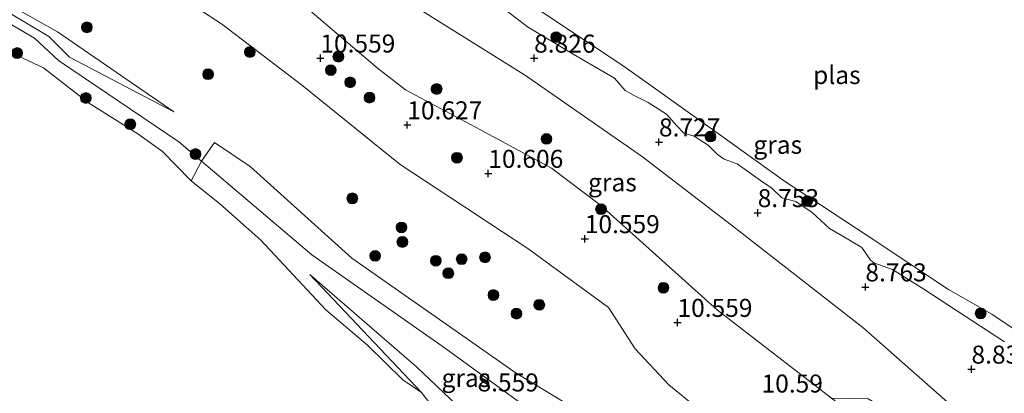
# Model space of a CAD drawing. Units: metres. Extents: x 179999 to 190009, y 412498 to 418753.
# Drawn here: x 183386 to 183523, y 417841 to 417893 of the extents above; entities that cross this region are included whole.
import ezdxf
from ezdxf.enums import TextEntityAlignment as Align

# ---------------------------------------------------------------- set-up
doc = ezdxf.new("R2010")
doc.units = ezdxf.units.M
doc.layers.get('0').update_dxf_attribs({"lineweight": 25})
for name, color, linetype, lineweight in [('B-ME-GR-BOMENSTRUIKEN-GV-B6', 93, 'Continuous', 18), ('B-ME-GR-BOOM-S-B1', 93, 'Continuous', 18), ('B-ME-GW-KRUINLIJN-L-B1', 93, 'Continuous', 18), ('B-ME-GW-TEENLIJN-L-B1', 93, 'Continuous', 18), ('B-ME-IE-GRASLAND-GV-B6', 93, 'Continuous', 18), ('B-ME-OG-WATER-GV-B6', 153, 'Continuous', 18)]:
    doc.layers.add(name, color=color, linetype=linetype, lineweight=lineweight)
doc.layers.add('B-ME-GW-HOOGTEPUNT-S-B1', color=10, linetype='Continuous')
doc.styles.add('NLCS-ISO', font='NLCS-ISO.TTF')

# ---------------------------------------------------------------- blocks, each defined once
blk = doc.blocks.new('hoogtepunt')
for p, q in [((-0.5, 0), (0.5, 0)), ((0, 0.5), (0, -0.5))]:
    blk.add_line(p, q)
blk = doc.blocks.new('boom')
h = blk.add_hatch(color=256)
edge = h.paths.add_edge_path()
edge.add_arc((0, 0), 0.75, 0, 360)
blk.add_circle((0, 0), 0.75)

msp = doc.modelspace()

# ---------------------------------------------------------------- linework, layer by layer
at = {"layer": 'B-ME-GR-BOMENSTRUIKEN-GV-B6'}
for points in [[(183461.41, 417835.496, 8.485), (183444.883, 417847.485, 8.522), (183426.649, 417860.263, 8.485), (183411.339, 417873.255, 8.377), (183413.121, 417875.864, 9.04), (183418.081, 417872.529, 8.892), (183432.199, 417859.769, 8.984), (183455.015, 417843.808, 8.781), (183468.586, 417835.626, 9.28)], [(183446.772, 417839.377, 8.34), (183441.172, 417844.713, 8.451), (183426.386, 417857.526, 8.34), (183441.886, 417841.12, 7.869), (183439.308, 417842.877, 7.869), (183434.374, 417847.695, 7.869), (183428.594, 417852.603, 7.869), (183419.555, 417862.291, 7.869), (183413.861, 417867.349, 7.869), (183409.912, 417870.529, 7.869), (183411.339, 417873.255, 8.377), (183426.649, 417860.263, 8.485), (183444.883, 417847.485, 8.522), (183461.41, 417835.496, 8.485)], [(183443.632, 417838.845, 7.869), (183441.886, 417841.12, 7.869), (183426.386, 417857.526, 8.34), (183441.172, 417844.713, 8.451), (183446.772, 417839.377, 8.34)]]:
    msp.add_polyline3d(points, dxfattribs=at)
at = {"layer": 'B-ME-GW-KRUINLIJN-L-B1'}
for points in [[(183382.835, 417930.79, 9.534), (183386.958, 417924.744, 9.941), (183393.317, 417919.317, 10.049), (183396.794, 417916.355, 10.107), (183409.01, 417907.876, 10.022), (183412.601, 417905.385, 9.996), (183425.456, 417894.987, 10.237), (183435.739, 417886.242, 10.348), (183439.682, 417883.163, 10.514), (183450.058, 417877.626, 10.126), (183459.917, 417872.29, 9.978), (183466.754, 417867.137, 10.089), (183482.981, 417852.558, 10.218), (183498.822, 417840.357, 10.178), (183504.507, 417835.979, 10.163), (183512.155, 417831.146, 10.247), (183514.624, 417829.586, 10.275), (183526.295, 417822.21, 10.403)], [(183333.45, 417925.14, 10.452), (183345.921, 417922.957, 10.44), (183349.028, 417922.073, 10.424), (183360.068, 417918.933, 10.366), (183373.725, 417913.662, 10.459), (183378.671, 417911.328, 10.486), (183390.588, 417905.705, 10.551), (183408.346, 417896.131, 10.644), (183414.104, 417892.335, 10.681), (183425.204, 417883.85, 10.792), (183438.924, 417872.819, 10.773), (183456.631, 417861.144, 10.607), (183467.85, 417852.924, 10.699), (183471.579, 417847.173, 10.57), (183476.244, 417842.178, 10.44), (183488.109, 417832.485, 10.477), (183502.472, 417819.917, 10.57), (183512.539, 417809.534, 10.699), (183520.829, 417800.046, 10.57), (183526.296, 417791.892, 10.329)], [(183407.477, 417880.106, 9.151), (183392.981, 417887.726, 8.762), (183390.134, 417890.571, 8.929), (183382.722, 417894.959, 8.984), (183377.457, 417898.17, 9.114), (183367.761, 417903.213, 9.151), (183360.629, 417905.209, 8.984), (183351.147, 417909.529, 8.966), (183342.663, 417912.008, 8.892), (183329.748, 417914.42, 8.762), (183327.552, 417914.927, 8.77)], [(183522.842, 417848.17, 8.461), (183511.657, 417855.472, 8.498), (183507.28, 417858.204, 8.479), (183504.691, 417859.136, 8.368), (183504.25, 417859.524, 8.405), (183503.041, 417861.288, 8.424), (183500.312, 417862.9, 8.424), (183498.542, 417863.924, 8.442), (183496.12, 417866.124, 8.535), (183493.852, 417867.669, 8.498), (183491.946, 417868.172, 8.461), (183490.556, 417869.508, 8.535), (183488.958, 417870.599, 8.516), (183485.704, 417872.914, 8.405), (183483.935, 417873.538, 8.368), (183482.967, 417874.165, 8.479), (183481.691, 417875.469, 8.553), (183479.729, 417876.737, 8.572), (183478.334, 417877.145, 8.479), (183477.324, 417878.161, 8.535), (183475.9, 417879.784, 8.646), (183473.354, 417881.423, 8.683), (183471.312, 417882.438, 8.627), (183470.15, 417883.076, 8.553), (183468.705, 417884.778, 8.609), (183465.827, 417886.476, 8.59), (183462.959, 417888.135, 8.59), (183456.619, 417891.902, 8.59), (183453.587, 417894.255, 8.572)], [(183426.386, 417857.526, 8.34), (183441.172, 417844.713, 8.451), (183446.772, 417839.377, 8.34)]]:
    msp.add_polyline3d(points, dxfattribs=at)
at = {"layer": 'B-ME-GW-TEENLIJN-L-B1'}
msp.add_line((183426.386, 417857.526, 8.34), (183441.886, 417841.12, 7.869), dxfattribs=at)
for points in [[(183587.432, 417806.348, 8.896), (183576.015, 417808.992, 8.452), (183565.534, 417812.776, 8.952), (183561.74, 417814.619, 8.997), (183553.966, 417818.151, 9.016), (183531.595, 417829.761, 8.979), (183515.303, 417839.452, 9.053), (183503.15, 417850.143, 8.979), (183485.557, 417863.914, 8.757), (183472.585, 417873.881, 8.738), (183456.312, 417885.158, 8.868), (183438.323, 417896.462, 8.849), (183420.654, 417907.915, 9.164), (183412.422, 417913.016, 9.265), (183407.263, 417916.213, 9.328), (183398.067, 417921.912, 9.441), (183382.835, 417930.79, 9.534)], [(183407.477, 417880.106, 9.151), (183391.324, 417891.247, 8.91), (183375.015, 417900.449, 9.04), (183365.129, 417905.336, 9.225), (183351.442, 417910.557, 9.04), (183339.479, 417913.983, 9.021), (183328.042, 417915.775, 8.926)], [(183525.675, 417748.567, 8.522), (183520.932, 417763.092, 8.485), (183517.004, 417775.747, 8.596), (183512.241, 417786.556, 8.688), (183508.965, 417790.847, 8.818), (183503.317, 417796.444, 9.04), (183490.943, 417809.859, 8.762), (183471.296, 417827.214, 8.762), (183461.41, 417835.496, 8.485), (183444.883, 417847.485, 8.522), (183426.649, 417860.263, 8.485), (183411.339, 417873.255, 8.377), (183408.166, 417875.947, 8.355), (183391.492, 417887.223, 8.17), (183388.132, 417890.331, 8.429), (183375.547, 417897.745, 8.3), (183366.291, 417902.167, 8.448), (183359.674, 417904.364, 8.54), (183356.564, 417905.431, 8.485), (183349.982, 417908.839, 8.226), (183342.028, 417910.678, 8.318), (183335.392, 417910.656, 8.318), (183326.556, 417912.007, 8.374), (183325.961, 417912.171, 8.374)]]:
    msp.add_polyline3d(points, dxfattribs=at)
at = {"layer": 'B-ME-IE-GRASLAND-GV-B6'}
for points in [[(183488.109, 417832.485, 10.477), (183476.244, 417842.178, 10.44), (183471.579, 417847.173, 10.57), (183467.85, 417852.924, 10.699), (183456.631, 417861.144, 10.607), (183438.924, 417872.819, 10.773), (183425.204, 417883.85, 10.792), (183414.104, 417892.335, 10.681), (183408.346, 417896.131, 10.644), (183390.588, 417905.705, 10.551), (183378.671, 417911.328, 10.486), (183378.172, 417914.233, 10.443), (183375.282, 417923.16, 10.276), (183362.877, 417927.374, 10.48), (183348.518, 417927.06, 10.535), (183347.505, 417925.251, 10.572), (183349.671, 417924.164, 10.665), (183349.028, 417922.073, 10.424), (183345.921, 417922.957, 10.44), (183333.45, 417925.14, 10.452), (183343.076, 417941.81, 9.108), (183344.352, 417941.756, 9.095), (183353.455, 417941.383, 9.058), (183356.984, 417941.268, 8.998)], [(183526.295, 417822.21, 10.403), (183514.624, 417829.586, 10.275), (183512.155, 417831.146, 10.247), (183510.201, 417836.57, 9.859), (183503.906, 417840.244, 9.988), (183498.822, 417840.357, 10.178), (183482.981, 417852.558, 10.218), (183466.754, 417867.137, 10.089), (183459.917, 417872.29, 9.978), (183450.058, 417877.626, 10.126), (183439.682, 417883.163, 10.514), (183435.739, 417886.242, 10.348), (183425.456, 417894.987, 10.237), (183412.601, 417905.385, 9.996), (183409.01, 417907.876, 10.022), (183396.794, 417916.355, 10.107), (183398.914, 417919.441, 9.605), (183396.19, 417921.349, 9.623), (183393.317, 417919.317, 10.049), (183386.958, 417924.744, 9.941), (183382.835, 417930.79, 9.534), (183398.067, 417921.912, 9.441), (183407.263, 417916.213, 9.328)], [(183349.028, 417922.073, 10.424), (183347.527, 417915.366, 9.672), (183360.04, 417910.591, 9.672), (183372.246, 417904.595, 9.635), (183376.763, 417906.075, 9.95), (183378.671, 417911.328, 10.486), (183390.588, 417905.705, 10.551), (183408.346, 417896.131, 10.644), (183414.104, 417892.335, 10.681), (183425.204, 417883.85, 10.792), (183438.924, 417872.819, 10.773), (183456.631, 417861.144, 10.607), (183467.85, 417852.924, 10.699), (183471.579, 417847.173, 10.57), (183476.244, 417842.178, 10.44), (183488.109, 417832.485, 10.477), (183502.472, 417819.917, 10.57), (183512.539, 417809.534, 10.699), (183520.829, 417800.046, 10.57), (183526.296, 417791.892, 10.329)], [(183407.477, 417880.106, 9.151), (183392.981, 417887.726, 8.762), (183390.134, 417890.571, 8.929), (183382.722, 417894.959, 8.984), (183377.457, 417898.17, 9.114), (183367.761, 417903.213, 9.151), (183360.629, 417905.209, 8.984), (183351.147, 417909.529, 8.966), (183342.663, 417912.008, 8.892), (183329.748, 417914.42, 8.762), (183327.552, 417914.927, 8.77), (183328.042, 417915.775, 8.926), (183339.479, 417913.983, 9.021), (183351.442, 417910.557, 9.04), (183365.129, 417905.336, 9.225), (183375.015, 417900.449, 9.04), (183391.324, 417891.247, 8.91), (183407.477, 417880.106, 9.151)], [(183407.263, 417916.213, 9.328), (183406.377, 417914.017, 9.395), (183408.703, 417912.572, 9.543), (183412.422, 417913.016, 9.265), (183420.654, 417907.915, 9.164), (183438.323, 417896.462, 8.849), (183456.312, 417885.158, 8.868), (183472.585, 417873.881, 8.738), (183485.557, 417863.914, 8.757), (183503.15, 417850.143, 8.979), (183515.303, 417839.452, 9.053), (183531.595, 417829.761, 8.979)], [(183445.361, 417904.679, 7.609), (183445.76, 417903.183, 7.609), (183446.817, 417901.673, 7.609), (183459.145, 417893.643, 7.609), (183470.012, 417886.425, 7.609), (183482.952, 417877.21, 7.609), (183492.274, 417870.486, 7.609), (183503.904, 417862.86, 7.609), (183515.056, 417855.443, 7.609), (183521.07, 417852.031, 7.609), (183530.395, 417845.772, 7.609)], [(183382.722, 417894.959, 8.984), (183390.134, 417890.571, 8.929), (183392.981, 417887.726, 8.762), (183407.477, 417880.106, 9.151), (183391.324, 417891.247, 8.91), (183375.015, 417900.449, 9.04)], [(183468.586, 417835.626, 9.28), (183455.015, 417843.808, 8.781), (183432.199, 417859.769, 8.984), (183418.081, 417872.529, 8.892), (183413.121, 417875.864, 9.04), (183411.339, 417873.255, 8.377), (183408.166, 417875.947, 8.355), (183391.492, 417887.223, 8.17), (183388.132, 417890.331, 8.429), (183375.547, 417897.745, 8.3)], [(183375.547, 417897.745, 8.3), (183388.132, 417890.331, 8.429), (183391.492, 417887.223, 8.17), (183408.166, 417875.947, 8.355), (183411.339, 417873.255, 8.377)], [(183515.303, 417839.452, 9.053), (183503.15, 417850.143, 8.979), (183485.557, 417863.914, 8.757), (183472.585, 417873.881, 8.738), (183456.312, 417885.158, 8.868), (183438.323, 417896.462, 8.849)], [(183425.456, 417894.987, 10.237), (183435.739, 417886.242, 10.348), (183439.682, 417883.163, 10.514), (183450.058, 417877.626, 10.126), (183459.917, 417872.29, 9.978), (183466.754, 417867.137, 10.089), (183482.981, 417852.558, 10.218), (183498.822, 417840.357, 10.178)], [(183453.587, 417894.255, 8.572), (183456.619, 417891.902, 8.59), (183462.959, 417888.135, 8.59), (183465.827, 417886.476, 8.59), (183468.705, 417884.778, 8.609), (183470.15, 417883.076, 8.553), (183471.312, 417882.438, 8.627), (183473.354, 417881.423, 8.683), (183475.9, 417879.784, 8.646), (183477.324, 417878.161, 8.535), (183478.334, 417877.145, 8.479), (183479.729, 417876.737, 8.572), (183481.691, 417875.469, 8.553), (183482.967, 417874.165, 8.479), (183483.935, 417873.538, 8.368), (183485.704, 417872.914, 8.405), (183488.958, 417870.599, 8.516), (183490.556, 417869.508, 8.535), (183491.946, 417868.172, 8.461), (183493.852, 417867.669, 8.498), (183496.12, 417866.124, 8.535), (183498.542, 417863.924, 8.442), (183500.312, 417862.9, 8.424), (183503.041, 417861.288, 8.424), (183504.25, 417859.524, 8.405), (183504.691, 417859.136, 8.368), (183507.28, 417858.204, 8.479), (183511.657, 417855.472, 8.498), (183522.842, 417848.17, 8.461)], [(183522.842, 417848.17, 8.461), (183511.657, 417855.472, 8.498), (183507.28, 417858.204, 8.479), (183504.691, 417859.136, 8.368), (183504.25, 417859.524, 8.405), (183503.041, 417861.288, 8.424), (183500.312, 417862.9, 8.424), (183498.542, 417863.924, 8.442), (183496.12, 417866.124, 8.535), (183493.852, 417867.669, 8.498), (183491.946, 417868.172, 8.461), (183490.556, 417869.508, 8.535), (183488.958, 417870.599, 8.516), (183485.704, 417872.914, 8.405), (183483.935, 417873.538, 8.368), (183482.967, 417874.165, 8.479), (183481.691, 417875.469, 8.553), (183479.729, 417876.737, 8.572), (183478.334, 417877.145, 8.479), (183477.324, 417878.161, 8.535), (183475.9, 417879.784, 8.646), (183473.354, 417881.423, 8.683), (183471.312, 417882.438, 8.627), (183470.15, 417883.076, 8.553), (183468.705, 417884.778, 8.609), (183465.827, 417886.476, 8.59), (183462.959, 417888.135, 8.59), (183456.619, 417891.902, 8.59), (183453.587, 417894.255, 8.572)], [(183411.339, 417873.255, 8.377), (183409.912, 417870.529, 7.869), (183409.751, 417870.658, 7.869), (183405.913, 417874.608, 7.869), (183402.474, 417877.064, 7.869), (183395.651, 417881.377, 7.869), (183389.377, 417886.237, 7.869), (183384.519, 417888.482, 7.869)]]:
    msp.add_polyline3d(points, dxfattribs=at)
at = {"layer": 'B-ME-OG-WATER-GV-B6'}
for points in [[(183530.395, 417845.772, 7.609), (183521.07, 417852.031, 7.609), (183515.056, 417855.443, 7.609), (183503.904, 417862.86, 7.609), (183492.274, 417870.486, 7.609), (183482.952, 417877.21, 7.609), (183470.012, 417886.425, 7.609), (183459.145, 417893.643, 7.609)], [(183384.519, 417888.482, 7.869), (183389.377, 417886.237, 7.869), (183395.651, 417881.377, 7.869), (183402.474, 417877.064, 7.869), (183405.913, 417874.608, 7.869), (183409.751, 417870.658, 7.869), (183409.912, 417870.529, 7.869), (183413.861, 417867.349, 7.869), (183419.555, 417862.291, 7.869), (183428.594, 417852.603, 7.869), (183434.374, 417847.695, 7.869), (183439.308, 417842.877, 7.869), (183441.886, 417841.12, 7.869), (183443.632, 417838.845, 7.869)]]:
    msp.add_polyline3d(points, dxfattribs=at)

# ---------------------------------------------------------------- block references
at = {"layer": 'B-ME-GR-BOOM-S-B1', "rotation": 90}
for p in [(183395.423, 417891.853, 9.516), (183460.579, 417890.486, 8.484), (183385.733, 417888.279, 8.276), (183418.057, 417888.428, 10.771), (183430.343, 417887.785, 10.728), (183429.286, 417885.901, 11.005), (183412.25, 417885.333, 10.277), (183431.972, 417884.214, 10.876), (183443.983, 417883.289, 9.969), (183395.265, 417882.033, 8.313), (183434.669, 417882.088, 10.709), (183401.445, 417878.391, 8.368), (183459.243, 417876.359, 9.599), (183482.022, 417876.675, 8.294), (183410.499, 417874.252, 8.572), (183446.809, 417873.734, 10.376), (183432.283, 417868.095, 10.172), (183495.467, 417867.699, 8.276), (183466.82, 417866.59, 10.298), (183439.106, 417864.059, 10.319), (183439.227, 417862.038, 10.046), (183435.449, 417860.106, 9.45), (183450.705, 417859.9, 10.486), (183443.875, 417859.426, 10.153), (183447.463, 417859.646, 10.209), (183445.602, 417857.694, 10.024), (183451.871, 417854.667, 10.227), (183475.48, 417855.67, 10.708), (183458.242, 417853.311, 10.357), (183455.07, 417852.084, 10.301), (183519.532, 417852.114, 7.998)]:
    msp.add_blockref('boom', p, dxfattribs=at)
at = {"layer": 'B-ME-GW-HOOGTEPUNT-S-B1', "rotation": 90}
for p in [(183427.838, 417887.571, 10.559), (183427.838, 417887.571, 10.559), (183457.523, 417887.556, 8.826), (183457.523, 417887.556, 8.826), (183439.913, 417878.291, 10.627), (183439.913, 417878.291, 10.627), (183474.862, 417875.919, 8.727), (183474.862, 417875.919, 8.727), (183451.164, 417871.553, 10.606), (183451.164, 417871.553, 10.606), (183488.573, 417866.094, 8.753), (183488.573, 417866.094, 8.753), (183464.564, 417862.482, 10.559), (183464.564, 417862.482, 10.559), (183503.523, 417855.782, 8.763), (183503.523, 417855.782, 8.763), (183477.431, 417850.85, 10.559), (183477.431, 417850.85, 10.559), (183518.26, 417844.359, 8.837), (183518.26, 417844.359, 8.837)]:
    msp.add_blockref('hoogtepunt', p, dxfattribs=at)

# ---------------------------------------------------------------- texts
at = {"layer": 'B-ME-GW-HOOGTEPUNT-S-B1', "ltscale": 0.2, "style": 'NLCS-ISO'}
for s, p in [('10.559', (183427.838, 417887.571, 10.559)), ('10.559', (183427.838, 417887.571, 10.559)), ('8.826', (183457.523, 417887.556, 8.826)), ('8.826', (183457.523, 417887.556, 8.826)), ('10.627', (183439.913, 417878.291, 10.627)), ('10.627', (183439.913, 417878.291, 10.627)), ('8.727', (183474.862, 417875.919, 8.727)), ('8.727', (183474.862, 417875.919, 8.727)), ('10.606', (183451.164, 417871.553, 10.606)), ('10.606', (183451.164, 417871.553, 10.606)), ('8.753', (183488.573, 417866.094, 8.753)), ('8.753', (183488.573, 417866.094, 8.753)), ('10.559', (183464.564, 417862.482, 10.559)), ('10.559', (183464.564, 417862.482, 10.559)), ('8.763', (183503.523, 417855.782, 8.763)), ('8.763', (183503.523, 417855.782, 8.763)), ('10.559', (183477.431, 417850.85, 10.559)), ('10.559', (183477.431, 417850.85, 10.559)), ('8.837', (183518.26, 417844.359, 8.837)), ('8.837', (183518.26, 417844.359, 8.837)), ('8.559', (183449.662, 417840.49, 8.559)), ('8.559', (183449.662, 417840.49, 8.559)), ('10.59', (183489.108, 417840.337, 10.59)), ('10.59', (183489.108, 417840.337, 10.59))]:
    msp.add_text(s, height=2.5, dxfattribs=at).set_placement(p, align=Align.BOTTOM_LEFT)
at = {"layer": 'B-ME-IE-GRASLAND-GV-B6', "ltscale": 0.2, "style": 'NLCS-ISO'}
for p in [(183491.356, 417875.542), (183468.4005, 417870.3125), (183448.0545, 417843.1415)]:
    msp.add_text('gras', height=2.5, dxfattribs=at).set_placement(p, align=Align.MIDDLE_CENTER)
at = {"layer": 'B-ME-OG-WATER-GV-B6', "ltscale": 0.2, "style": 'NLCS-ISO'}
msp.add_text('plas', height=2.5, dxfattribs=at).set_placement((183499.5628, 417885.2265), align=Align.MIDDLE_CENTER)

doc.saveas('drawing.dxf')
